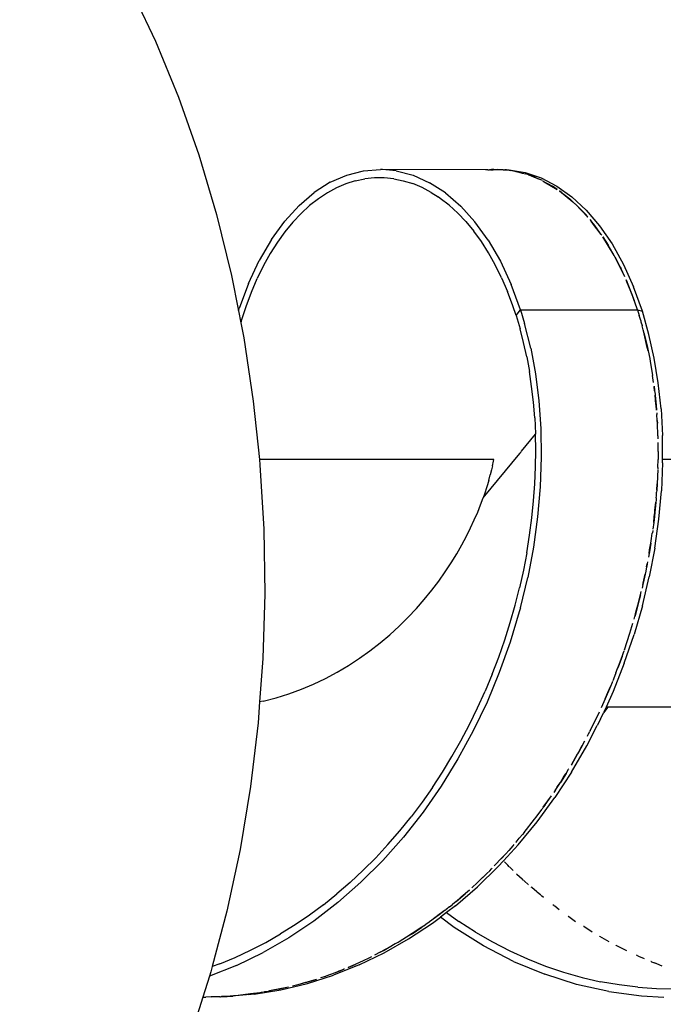
# Model space of a CAD drawing. Units: centimetres. Extents: x -446 to 937, y 108 to 578.
# Drawn here: x 173 to 189, y 181 to 205 of the extents above; entities that cross this region are included whole.
import ezdxf

# ---------------------------------------------------------------- set-up
doc = ezdxf.new("R2010")
doc.units = ezdxf.units.CM
doc.header["$LTSCALE"] = 45
doc.header["$PDSIZE"] = -1
doc.layers.add('VP-DIM', color=7, linetype='Continuous')
doc.layers.add('VP-EQ', color=7, linetype='Continuous', true_color=0x8a3492)
doc.dimstyles.get("Standard").update_dxf_attribs({"dimtxt": 14, "dimasz": 20, "dimexe": 20, "dimexo": 50, "dimgap": 20, "dimtad": 0, "dimdec": 0, "dimzin": 0, "dimdsep": 46, "dimtxsty": 'Standard', "dimcen": -0.09, "dimadec": 0, "dimazin": 0, "dimtfac": 1, "dimtdec": 4, "dimtofl": 0, "dimtmove": 0, "dimatfit": 3, "dimfxl": 70, "dimfxlon": 1, "dimtolj": 1, "dimtzin": 0, "dimarcsym": 0})

# ---------------------------------------------------------------- blocks, each defined once
blk = doc.blocks.new('WP2828_')
at = {"color": 0}
for p, q in [((68.17, 88.47), (68.66, 87.429)), ((68.66, 87.429), (69.213, 86.073)), ((69.213, 86.073), (69.706, 84.672)), ((69.706, 84.672), (70.134, 83.229)), ((73.289, 84.186), (73.696, 84.291)), ((73.696, 84.291), (74.105, 84.323)), ((74.155, 84.319), (74.105, 84.323)), ((76.704, 84.314), (74.155, 84.319)), ((74.487, 84.288), (74.155, 84.319)), ((74.487, 84.288), (74.895, 84.18)), ((76.704, 84.314), (76.652, 84.307)), ((76.746, 84.316), (76.703, 84.306)), ((76.704, 84.314), (76.746, 84.316)), ((76.765, 84.314), (76.746, 84.316)), ((76.789, 84.317), (76.765, 84.314)), ((76.774, 84.306), (76.828, 84.315)), ((76.819, 84.321), (76.789, 84.317)), ((76.789, 84.317), (76.828, 84.315)), ((76.849, 84.32), (76.819, 84.321)), ((76.879, 84.315), (76.828, 84.315)), ((76.879, 84.315), (76.849, 84.32)), ((76.931, 84.323), (76.879, 84.315)), ((76.958, 84.315), (76.879, 84.315)), ((76.931, 84.323), (76.983, 84.32)), ((77.201, 84.304), (76.958, 84.315)), ((77.078, 84.315), (76.958, 84.315)), ((76.983, 84.32), (77.011, 84.32)), ((77.011, 84.32), (77.078, 84.315)), ((77.078, 84.315), (77.116, 84.315)), ((77.116, 84.315), (77.219, 84.315)), ((77.157, 84.311), (77.116, 84.315)), ((77.201, 84.304), (77.157, 84.311)), ((77.207, 84.303), (77.201, 84.304)), ((77.219, 84.315), (77.609, 84.249)), ((77.22, 84.301), (77.252, 84.296)), ((77.383, 84.276), (77.252, 84.296)), ((77.531, 84.234), (77.252, 84.296)), ((77.383, 84.276), (77.456, 84.257)), ((77.456, 84.257), (77.531, 84.234)), ((77.531, 84.234), (77.621, 84.214)), ((77.609, 84.249), (77.996, 84.117)), ((77.643, 84.206), (77.627, 84.213)), ((77.69, 84.189), (77.643, 84.206)), ((72.889, 84.01), (72.503, 83.763)), ((72.889, 84.01), (73.289, 84.186)), ((73.266, 83.972), (73.04, 83.876)), ((73.496, 84.045), (73.266, 83.972)), ((73.496, 84.045), (73.728, 84.095)), ((73.961, 84.12), (73.728, 84.095)), ((74.194, 84.121), (73.961, 84.12)), ((74.426, 84.097), (74.194, 84.121)), ((74.426, 84.097), (74.657, 84.05)), ((74.657, 84.05), (74.885, 83.978)), ((75.111, 83.883), (74.885, 83.978)), ((74.895, 84.18), (75.294, 84.001)), ((75.679, 83.752), (75.294, 84.001)), ((77.69, 84.189), (77.83, 84.14)), ((77.83, 84.131), (77.69, 84.189)), ((77.83, 84.14), (77.922, 84.098)), ((77.922, 84.098), (77.83, 84.131)), ((77.987, 84.067), (77.922, 84.098)), ((78.006, 84.059), (77.987, 84.067)), ((77.996, 84.117), (78.373, 83.919)), ((78.023, 84.051), (78.006, 84.059)), ((78.033, 84.047), (78.07, 84.025)), ((78.07, 84.025), (78.149, 83.983)), ((78.07, 84.025), (78.384, 83.837)), ((78.149, 83.983), (78.267, 83.916)), ((72.136, 83.45), (72.503, 83.763)), ((72.819, 83.756), (72.602, 83.613)), ((73.04, 83.876), (72.819, 83.756)), ((75.334, 83.763), (75.111, 83.883)), ((75.334, 83.763), (75.497, 83.658)), ((75.679, 83.752), (76.046, 83.435)), ((78.384, 83.837), (78.267, 83.916)), ((78.373, 83.919), (78.736, 83.659)), ((78.479, 83.773), (78.434, 83.803)), ((78.434, 83.803), (78.761, 83.539)), ((78.479, 83.773), (78.685, 83.609)), ((72.602, 83.613), (72.39, 83.447)), ((75.553, 83.621), (75.497, 83.658)), ((75.766, 83.455), (75.553, 83.621)), ((78.761, 83.539), (78.685, 83.609)), ((78.736, 83.659), (79.081, 83.338)), ((78.761, 83.539), (78.788, 83.517)), ((78.803, 83.5), (78.788, 83.517)), ((78.803, 83.5), (78.814, 83.49)), ((78.885, 83.425), (78.814, 83.49)), ((78.814, 83.49), (79.122, 83.169)), ((71.789, 83.07), (72.136, 83.45)), ((71.984, 83.045), (72.184, 83.257)), ((72.39, 83.447), (72.184, 83.257)), ((75.766, 83.455), (75.973, 83.267)), ((76.172, 83.058), (75.973, 83.267)), ((76.046, 83.435), (76.392, 83.052)), ((79.079, 83.22), (78.885, 83.425)), ((79.081, 83.338), (79.408, 82.956)), ((70.134, 83.229), (70.499, 81.751)), ((71.465, 82.625), (71.789, 83.07)), ((71.984, 83.045), (71.792, 82.812)), ((76.172, 83.058), (76.363, 82.827)), ((76.714, 82.605), (76.392, 83.052)), ((79.122, 83.169), (79.079, 83.22)), ((79.168, 83.113), (79.206, 83.067)), ((79.206, 83.067), (79.266, 82.996)), ((79.262, 82.989), (79.206, 83.067)), ((71.792, 82.812), (71.609, 82.558)), ((76.546, 82.575), (76.363, 82.827)), ((79.444, 82.75), (79.262, 82.989)), ((79.444, 82.75), (79.266, 82.996)), ((79.408, 82.956), (79.71, 82.517)), ((71.465, 82.625), (71.17, 82.119)), ((71.609, 82.558), (71.436, 82.284)), ((76.72, 82.302), (76.546, 82.575)), ((76.714, 82.605), (77.008, 82.098)), ((79.46, 82.728), (79.444, 82.75)), ((79.76, 82.24), (79.486, 82.689)), ((79.486, 82.689), (79.615, 82.49)), ((71.436, 82.284), (71.273, 81.992)), ((76.884, 82.01), (76.72, 82.302)), ((79.76, 82.24), (79.615, 82.49)), ((79.71, 82.517), (79.986, 82.022)), ((70.909, 81.561), (71.17, 82.119)), ((77.008, 82.098), (77.269, 81.535)), ((79.768, 82.225), (79.76, 82.24)), ((79.777, 82.208), (79.771, 82.22)), ((79.777, 82.208), (79.909, 81.952)), ((80.016, 81.718), (79.777, 82.208)), ((71.273, 81.992), (71.121, 81.681)), ((77.037, 81.698), (76.884, 82.01)), ((79.909, 81.952), (79.929, 81.911)), ((80.016, 81.718), (79.929, 81.911)), ((79.986, 82.022), (80.232, 81.477)), ((70.499, 81.751), (70.667, 80.896)), ((70.98, 81.351), (71.121, 81.681)), ((77.037, 81.698), (77.179, 81.369)), ((80.071, 81.596), (80.048, 81.648)), ((80.048, 81.648), (80.242, 81.151)), ((80.203, 81.266), (80.071, 81.596)), ((70.909, 81.561), (70.683, 80.951)), ((70.85, 81.003), (70.98, 81.351)), ((77.31, 81.021), (77.179, 81.369)), ((77.494, 80.92), (77.269, 81.535)), ((80.445, 80.886), (80.232, 81.477)), ((80.242, 81.151), (80.203, 81.266)), ((80.26, 81.105), (80.242, 81.151)), ((80.322, 80.92), (80.26, 81.105)), ((70.667, 80.896), (70.683, 80.951)), ((70.667, 80.896), (70.725, 80.607)), ((70.733, 80.636), (70.85, 81.003)), ((77.388, 80.788), (77.31, 81.021)), ((77.388, 80.788), (77.494, 80.92)), ((77.494, 80.92), (80.322, 80.92)), ((77.494, 80.92), (77.594, 80.589)), ((80.322, 80.92), (80.445, 80.886)), ((80.322, 80.92), (80.364, 80.786)), ((80.603, 80.327), (80.445, 80.886)), ((70.733, 80.636), (70.725, 80.607)), ((77.388, 80.788), (77.484, 80.465)), ((80.364, 80.786), (80.362, 80.784)), ((80.402, 80.66), (80.364, 80.786)), ((80.402, 80.66), (80.406, 80.631)), ((80.406, 80.631), (80.435, 80.539)), ((70.725, 80.607), (70.796, 80.244)), ((77.569, 80.13), (77.484, 80.465)), ((77.741, 79.996), (77.594, 80.589)), ((80.435, 80.539), (80.436, 80.535)), ((80.46, 80.441), (80.436, 80.535)), ((80.487, 80.347), (80.46, 80.441)), ((70.796, 80.244), (71.026, 78.713)), ((80.488, 80.345), (80.489, 80.341)), ((80.562, 80.009), (80.489, 80.341)), ((80.489, 80.341), (80.566, 80.013)), ((80.73, 79.752), (80.603, 80.327)), ((77.645, 79.784), (77.569, 80.13)), ((77.741, 79.996), (77.856, 79.372)), ((80.582, 79.93), (80.562, 80.009)), ((80.566, 80.013), (80.582, 79.93)), ((80.582, 79.93), (80.62, 79.741)), ((77.645, 79.784), (77.71, 79.427)), ((80.621, 79.734), (80.633, 79.675)), ((80.633, 79.675), (80.691, 79.329)), ((80.828, 79.151), (80.73, 79.752)), ((77.763, 79.061), (77.71, 79.427)), ((77.856, 79.372), (77.938, 78.72)), ((80.714, 79.158), (80.691, 79.329)), ((77.806, 78.687), (77.763, 79.061)), ((80.725, 79.075), (80.727, 79.064)), ((80.727, 79.064), (80.739, 78.974)), ((80.737, 78.958), (80.727, 79.064)), ((80.739, 78.974), (80.737, 78.958)), ((80.737, 78.958), (80.749, 78.876)), ((80.895, 78.526), (80.828, 79.151)), ((71.026, 78.713), (71.174, 77.297)), ((77.938, 78.72), (77.985, 78.046)), ((80.749, 78.876), (80.751, 78.854)), ((80.771, 78.628), (80.751, 78.854)), ((80.751, 78.854), (80.776, 78.612)), ((77.837, 78.305), (77.806, 78.687)), ((80.773, 78.61), (80.771, 78.628)), ((80.785, 78.491), (80.773, 78.61)), ((80.776, 78.612), (80.785, 78.491)), ((80.895, 78.526), (80.931, 77.881)), ((77.837, 78.305), (77.856, 77.914)), ((80.79, 78.429), (80.793, 78.388)), ((80.8, 78.242), (80.793, 78.388)), ((80.803, 78.244), (80.793, 78.388)), ((80.806, 78.173), (80.8, 78.242)), ((80.803, 78.244), (80.806, 78.173)), ((77.985, 78.046), (77.996, 77.351)), ((80.82, 77.869), (80.806, 78.173)), ((77.519, 77.499), (77.856, 77.909)), ((77.856, 77.914), (77.856, 77.909)), ((77.863, 77.518), (77.856, 77.909)), ((80.82, 77.869), (80.821, 77.794)), ((80.933, 77.297), (80.931, 77.881)), ((77.858, 77.116), (77.863, 77.518)), ((80.825, 77.488), (80.822, 77.706)), ((73.134, 77.297), (71.174, 77.297)), ((71.174, 77.297), (71.188, 77.165)), ((76.849, 77.297), (73.134, 77.297)), ((76.59, 76.368), (77.474, 77.444)), ((76.841, 77.252), (76.849, 77.297)), ((77.476, 77.446), (77.474, 77.444)), ((77.476, 77.446), (77.508, 77.485)), ((77.508, 77.485), (77.519, 77.499)), ((77.996, 77.351), (77.97, 76.636)), ((80.823, 77.297), (80.82, 77.297)), ((80.82, 77.102), (80.823, 77.297)), ((80.825, 77.488), (80.823, 77.297)), ((84.314, 77.297), (80.933, 77.297)), ((80.934, 77.218), (80.933, 77.297)), ((71.188, 77.165), (71.281, 75.605)), ((76.792, 77.045), (76.762, 76.927)), ((76.816, 77.144), (76.792, 77.045)), ((76.816, 77.144), (76.841, 77.252)), ((77.84, 76.709), (77.858, 77.116)), ((80.818, 77.055), (80.803, 76.71)), ((80.82, 77.102), (80.819, 77.072)), ((80.934, 77.218), (80.904, 76.538)), ((76.724, 76.789), (76.762, 76.927)), ((76.678, 76.633), (76.621, 76.459)), ((76.724, 76.789), (76.678, 76.633)), ((77.81, 76.297), (77.84, 76.709)), ((77.97, 76.636), (77.907, 75.909)), ((80.803, 76.71), (80.792, 76.554)), ((80.792, 76.554), (80.799, 76.708)), ((80.799, 76.708), (80.803, 76.71)), ((76.528, 76.201), (76.59, 76.368)), ((76.621, 76.459), (76.59, 76.368)), ((80.776, 76.328), (80.775, 76.314)), ((80.779, 76.366), (80.777, 76.338)), ((80.779, 76.366), (80.782, 76.416)), ((80.782, 76.416), (80.789, 76.505)), ((80.792, 76.554), (80.789, 76.505)), ((80.84, 75.848), (80.904, 76.538)), ((76.457, 76.023), (76.528, 76.201)), ((77.768, 75.88), (77.81, 76.297)), ((80.77, 76.261), (80.746, 76.015)), ((80.748, 76.067), (80.77, 76.261)), ((80.775, 76.314), (80.77, 76.261)), ((76.376, 75.836), (76.457, 76.023)), ((77.713, 75.46), (77.768, 75.88)), ((77.907, 75.909), (77.806, 75.174)), ((80.736, 75.914), (80.718, 75.767)), ((80.718, 75.767), (80.732, 75.914)), ((80.732, 75.914), (80.746, 76.015)), ((80.746, 76.015), (80.736, 75.914)), ((80.742, 75.151), (80.84, 75.848)), ((80.746, 76.015), (80.748, 76.067)), ((71.281, 75.605), (71.304, 74.04)), ((76.184, 75.436), (76.285, 75.639)), ((76.285, 75.639), (76.376, 75.836)), ((80.718, 75.767), (80.697, 75.607)), ((76.072, 75.227), (76.184, 75.436)), ((77.645, 75.038), (77.713, 75.46)), ((80.648, 75.271), (80.663, 75.382)), ((80.663, 75.382), (80.683, 75.512)), ((80.686, 75.52), (80.683, 75.512)), ((80.694, 75.578), (80.686, 75.52)), ((75.95, 75.013), (76.072, 75.227)), ((77.806, 75.174), (77.667, 74.437)), ((80.742, 75.151), (80.61, 74.452)), ((80.619, 75.109), (80.648, 75.271)), ((80.648, 75.271), (80.623, 75.109)), ((75.816, 74.795), (75.95, 75.013)), ((77.645, 75.038), (77.564, 74.615)), ((80.608, 75.021), (80.591, 74.932)), ((80.623, 75.109), (80.608, 75.021)), ((80.608, 75.021), (80.619, 75.109)), ((75.67, 74.574), (75.816, 74.795)), ((80.545, 74.694), (80.526, 74.591)), ((80.545, 74.694), (80.547, 74.704)), ((80.55, 74.704), (80.545, 74.694)), ((80.547, 74.704), (80.562, 74.771)), ((80.562, 74.771), (80.55, 74.704)), ((80.571, 74.818), (80.562, 74.771)), ((75.513, 74.351), (75.67, 74.574)), ((77.564, 74.615), (77.47, 74.191)), ((77.49, 73.701), (77.667, 74.437)), ((80.443, 73.754), (80.61, 74.452)), ((80.462, 74.301), (80.512, 74.521)), ((80.512, 74.521), (80.465, 74.3)), ((80.526, 74.591), (80.512, 74.521)), ((75.344, 74.129), (75.513, 74.351)), ((77.364, 73.768), (77.47, 74.191)), ((80.458, 74.271), (80.437, 74.181)), ((80.458, 74.271), (80.462, 74.301)), ((80.465, 74.3), (80.458, 74.271)), ((71.304, 74.04), (71.258, 72.477)), ((75.165, 73.908), (75.344, 74.129)), ((80.365, 73.897), (80.399, 74.021)), ((80.399, 74.021), (80.369, 73.897)), ((80.399, 74.021), (80.416, 74.095)), ((74.973, 73.689), (75.165, 73.908)), ((77.244, 73.348), (77.364, 73.768)), ((77.49, 73.701), (77.464, 73.606)), ((80.443, 73.754), (80.242, 73.058)), ((80.335, 73.771), (80.268, 73.521)), ((80.287, 73.601), (80.335, 73.771)), ((80.369, 73.897), (80.335, 73.771)), ((80.335, 73.771), (80.365, 73.897)), ((74.555, 73.26), (74.77, 73.472)), ((74.77, 73.472), (74.973, 73.689)), ((77.464, 73.606), (77.242, 72.869)), ((80.241, 73.428), (80.259, 73.494)), ((80.268, 73.521), (80.259, 73.494)), ((80.268, 73.521), (80.287, 73.601)), ((74.33, 73.053), (74.555, 73.26)), ((77.113, 72.93), (77.244, 73.348)), ((80.141, 73.091), (80.212, 73.329)), ((74.095, 72.854), (74.33, 73.053)), ((80.005, 72.364), (80.242, 73.058)), ((80.01, 72.689), (80.141, 73.091)), ((73.85, 72.664), (74.095, 72.854)), ((76.968, 72.512), (77.113, 72.93)), ((77.242, 72.869), (76.981, 72.139)), ((73.595, 72.481), (73.85, 72.664)), ((76.81, 72.098), (76.968, 72.512)), ((79.862, 72.291), (79.952, 72.528)), ((79.952, 72.528), (79.867, 72.29)), ((79.952, 72.528), (79.987, 72.625)), ((79.987, 72.625), (80, 72.661)), ((80.01, 72.689), (80.004, 72.673)), ((71.258, 72.477), (71.18, 71.424)), ((73.055, 72.144), (73.329, 72.307)), ((73.329, 72.307), (73.595, 72.481)), ((80.005, 72.364), (79.734, 71.679)), ((79.84, 72.233), (79.862, 72.291)), ((79.867, 72.29), (79.84, 72.233)), ((72.774, 71.994), (73.055, 72.144)), ((76.81, 72.098), (76.639, 71.686)), ((76.981, 72.139), (76.683, 71.421)), ((79.768, 72.038), (79.729, 71.936)), ((79.802, 72.131), (79.768, 72.038)), ((79.802, 72.131), (79.84, 72.233)), ((72.19, 71.732), (72.486, 71.857)), ((72.486, 71.857), (72.774, 71.994)), ((79.67, 71.795), (79.546, 71.501)), ((79.605, 71.649), (79.67, 71.795)), ((79.711, 71.894), (79.67, 71.795)), ((79.722, 71.92), (79.711, 71.894)), ((71.579, 71.524), (71.887, 71.621)), ((71.887, 71.621), (72.19, 71.732)), ((76.456, 71.28), (76.639, 71.686)), ((79.546, 71.501), (79.605, 71.649)), ((79.734, 71.679), (79.563, 71.3)), ((71.18, 71.424), (71.143, 70.92)), ((71.267, 71.443), (71.18, 71.424)), ((71.267, 71.443), (71.579, 71.524)), ((76.683, 71.421), (76.349, 70.722)), ((79.546, 71.501), (79.447, 71.284)), ((76.26, 70.879), (76.456, 71.28)), ((79.182, 70.733), (79.37, 71.114)), ((79.37, 71.114), (79.402, 71.186)), ((79.43, 71.008), (79.5, 71.162)), ((79.61, 71.3), (79.5, 71.162)), ((79.563, 71.3), (79.5, 71.162)), ((79.61, 71.3), (79.563, 71.3)), ((79.723, 71.3), (79.61, 71.3)), ((79.799, 71.3), (79.723, 71.3)), ((80.074, 71.3), (79.799, 71.3)), ((80.176, 71.3), (80.074, 71.3)), ((80.398, 71.3), (80.176, 71.3)), ((80.525, 71.3), (80.398, 71.3)), ((81.137, 71.3), (80.525, 71.3)), ((71.143, 70.92), (70.958, 69.377)), ((76.053, 70.485), (76.26, 70.879)), ((79.095, 70.357), (79.349, 70.849)), ((79.43, 71.008), (79.349, 70.849)), ((76.349, 70.722), (75.98, 70.044)), ((79.115, 70.605), (79.104, 70.584)), ((79.115, 70.605), (79.139, 70.655)), ((79.139, 70.655), (79.168, 70.706)), ((79.182, 70.733), (79.168, 70.706)), ((75.834, 70.098), (76.053, 70.485)), ((78.923, 70.248), (78.981, 70.36)), ((78.985, 70.358), (78.923, 70.248)), ((78.981, 70.36), (78.99, 70.375)), ((79.046, 70.474), (78.985, 70.358)), ((78.99, 70.375), (79.046, 70.474)), ((78.728, 69.723), (79.095, 70.357)), ((78.775, 69.993), (78.874, 70.169)), ((78.874, 70.169), (78.777, 69.991)), ((78.923, 70.248), (78.874, 70.169)), ((75.98, 70.044), (75.574, 69.386)), ((75.604, 69.721), (75.834, 70.098)), ((78.733, 69.918), (78.72, 69.895)), ((78.733, 69.918), (78.775, 69.993)), ((78.777, 69.991), (78.733, 69.918)), ((75.363, 69.353), (75.604, 69.721)), ((78.728, 69.723), (78.328, 69.11)), ((78.554, 69.632), (78.598, 69.694)), ((78.598, 69.694), (78.558, 69.629)), ((78.598, 69.694), (78.657, 69.792)), ((78.657, 69.792), (78.662, 69.8)), ((78.329, 69.275), (78.458, 69.474)), ((78.384, 69.365), (78.458, 69.474)), ((78.458, 69.474), (78.554, 69.632)), ((78.558, 69.629), (78.458, 69.474)), ((70.958, 69.377), (70.706, 67.853)), ((75.363, 69.353), (75.111, 68.993)), ((75.574, 69.386), (75.134, 68.753)), ((78.329, 69.275), (78.297, 69.229)), ((78.384, 69.365), (78.329, 69.275)), ((75.111, 68.993), (74.847, 68.642)), ((77.898, 68.522), (78.328, 69.11)), ((78.045, 68.876), (78.242, 69.149)), ((78.089, 68.928), (78.045, 68.876)), ((78.089, 68.928), (78.242, 69.149)), ((75.134, 68.753), (74.661, 68.151)), ((77.862, 68.622), (78.017, 68.83)), ((78.045, 68.876), (78.017, 68.83)), ((74.572, 68.3), (74.847, 68.642)), ((77.44, 67.962), (77.898, 68.522)), ((77.579, 68.26), (77.832, 68.581)), ((77.839, 68.589), (77.836, 68.586)), ((77.839, 68.589), (77.862, 68.622)), ((74.286, 67.97), (74.572, 68.3)), ((77.542, 68.216), (77.467, 68.13)), ((77.579, 68.26), (77.542, 68.216)), ((74.661, 68.151), (74.159, 67.584)), ((77.386, 68.03), (77.377, 68.02)), ((77.386, 68.03), (77.46, 68.122)), ((77.46, 68.122), (77.467, 68.13)), ((70.706, 67.853), (70.386, 66.355)), ((74.286, 67.97), (73.991, 67.651)), ((77.025, 67.632), (77.135, 67.745)), ((77.033, 67.633), (77.135, 67.745)), ((77.44, 67.962), (77.083, 67.573)), ((77.208, 67.827), (77.135, 67.745)), ((77.309, 67.942), (77.208, 67.827)), ((77.335, 67.97), (77.309, 67.942)), ((74.159, 67.584), (73.631, 67.055)), ((73.991, 67.651), (73.686, 67.345)), ((76.884, 67.478), (77.025, 67.632)), ((76.884, 67.478), (77.029, 67.628)), ((77.083, 67.573), (76.956, 67.435)), ((77.029, 67.628), (77.025, 67.632)), ((77.029, 67.628), (77.033, 67.633)), ((77.094, 67.56), (77.083, 67.573)), ((77.113, 67.543), (77.108, 67.547)), ((77.169, 67.485), (77.113, 67.543)), ((73.373, 67.052), (73.686, 67.345)), ((76.449, 66.943), (76.956, 67.435)), ((76.682, 67.271), (76.455, 67.051)), ((76.682, 67.271), (76.498, 67.099)), ((76.748, 67.336), (76.682, 67.271)), ((76.748, 67.336), (76.788, 67.378)), ((76.788, 67.378), (76.808, 67.398)), ((76.884, 67.478), (76.86, 67.452)), ((77.179, 67.476), (77.172, 67.483)), ((77.187, 67.468), (77.179, 67.476)), ((77.221, 67.433), (77.187, 67.468)), ((77.235, 67.418), (77.226, 67.429)), ((77.256, 67.399), (77.235, 67.418)), ((77.315, 67.338), (77.256, 67.399)), ((77.407, 67.254), (77.396, 67.263)), ((73.373, 67.052), (73.052, 66.774)), ((73.076, 66.566), (73.631, 67.055)), ((76.455, 67.051), (76.314, 66.923)), ((76.455, 67.051), (76.498, 67.099)), ((77.407, 67.254), (77.532, 67.138)), ((77.562, 67.11), (77.532, 67.138)), ((77.598, 67.078), (77.565, 67.106)), ((77.672, 67.007), (77.598, 67.078)), ((75.919, 66.487), (76.449, 66.943)), ((76.054, 66.699), (76.256, 66.87)), ((76.256, 66.87), (76.155, 66.778)), ((77.691, 66.991), (77.676, 67.003)), ((77.766, 66.928), (77.753, 66.939)), ((77.834, 66.869), (77.766, 66.928)), ((77.877, 66.833), (77.834, 66.869)), ((77.885, 66.826), (77.877, 66.833)), ((77.898, 66.815), (77.885, 66.826)), ((77.983, 66.742), (77.898, 66.815)), ((73.076, 66.566), (72.493, 66.115)), ((72.723, 66.51), (73.052, 66.774)), ((75.936, 66.593), (75.844, 66.52)), ((75.936, 66.593), (75.845, 66.517)), ((75.936, 66.593), (76.155, 66.778)), ((76.054, 66.699), (75.936, 66.593)), ((78.002, 66.727), (77.995, 66.733)), ((78.049, 66.686), (78.002, 66.727)), ((70.386, 66.355), (70.034, 65.016)), ((72.723, 66.51), (72.386, 66.26)), ((75.674, 66.383), (75.525, 66.272)), ((75.674, 66.383), (75.528, 66.268)), ((75.7, 66.321), (75.555, 66.211)), ((75.674, 66.383), (75.685, 66.391)), ((75.735, 66.43), (75.685, 66.391)), ((75.919, 66.487), (75.7, 66.321)), ((75.7, 66.321), (76, 66.108)), ((75.773, 66.46), (75.742, 66.436)), ((75.773, 66.46), (75.844, 66.52)), ((75.773, 66.46), (75.845, 66.517)), ((78.302, 66.49), (78.275, 66.511)), ((78.321, 66.475), (78.306, 66.487)), ((78.433, 66.387), (78.321, 66.475)), ((72.493, 66.115), (71.886, 65.709)), ((72.386, 66.26), (72.04, 66.025)), ((74.786, 65.685), (75.363, 66.066)), ((75.28, 66.088), (75.203, 66.033)), ((75.292, 66.1), (75.28, 66.088)), ((75.346, 66.136), (75.292, 66.1)), ((75.525, 66.272), (75.346, 66.136)), ((75.528, 66.268), (75.346, 66.136)), ((75.363, 66.066), (75.555, 66.211)), ((75.891, 65.962), (75.555, 66.211)), ((76.403, 65.849), (76, 66.108)), ((78.655, 66.23), (78.646, 66.237)), ((78.661, 66.226), (78.655, 66.23)), ((78.661, 66.226), (78.828, 66.108)), ((72.04, 66.025), (71.687, 65.804)), ((74.872, 65.809), (75.106, 65.966)), ((75.106, 65.966), (74.875, 65.818)), ((75.145, 65.992), (75.106, 65.966)), ((75.203, 66.033), (75.152, 65.996)), ((76.597, 65.519), (75.891, 65.962)), ((76.403, 65.849), (76.814, 65.611)), ((79.025, 65.982), (79.022, 65.984)), ((79.231, 65.849), (79.025, 65.982)), ((70.961, 65.409), (71.327, 65.598)), ((71.886, 65.709), (71.262, 65.351)), ((71.327, 65.598), (71.687, 65.804)), ((74.193, 65.347), (74.786, 65.685)), ((74.526, 65.595), (74.464, 65.561)), ((74.534, 65.6), (74.526, 65.595)), ((74.537, 65.601), (74.534, 65.6)), ((74.559, 65.615), (74.542, 65.604)), ((74.734, 65.723), (74.559, 65.615)), ((74.875, 65.818), (74.734, 65.723)), ((74.872, 65.809), (74.734, 65.723)), ((76.814, 65.611), (77.234, 65.395)), ((79.413, 65.744), (79.408, 65.747)), ((79.642, 65.611), (79.413, 65.744)), ((70.59, 65.237), (70.961, 65.409)), ((70.623, 65.043), (71.262, 65.351)), ((74.101, 65.359), (73.96, 65.286)), ((74.101, 65.359), (74.189, 65.411)), ((74.191, 65.405), (74.101, 65.359)), ((74.314, 65.475), (74.189, 65.411)), ((74.314, 65.475), (74.191, 65.405)), ((74.464, 65.561), (74.314, 65.475)), ((77.328, 65.14), (76.597, 65.519)), ((77.234, 65.395), (77.662, 65.2)), ((79.808, 65.526), (79.801, 65.53)), ((79.873, 65.493), (79.808, 65.526)), ((79.97, 65.443), (79.873, 65.493)), ((80.063, 65.395), (79.97, 65.443)), ((70.215, 65.082), (70.59, 65.237)), ((73.615, 65.118), (73.49, 65.066)), ((73.615, 65.118), (73.491, 65.061)), ((73.588, 65.054), (74.193, 65.347)), ((73.669, 65.144), (73.615, 65.118)), ((73.842, 65.227), (73.669, 65.144)), ((73.886, 65.247), (73.842, 65.227)), ((77.328, 65.14), (78.079, 64.828)), ((77.662, 65.2), (78.098, 65.027)), ((80.359, 65.26), (80.302, 65.286)), ((80.491, 65.2), (80.359, 65.26)), ((80.657, 65.133), (80.651, 65.136)), ((80.661, 65.132), (80.657, 65.133)), ((80.661, 65.132), (80.733, 65.103)), ((70.623, 65.043), (69.969, 64.784)), ((70, 64.888), (69.969, 64.784)), ((70.034, 65.016), (70, 64.888)), ((70.215, 65.082), (70.034, 65.016)), ((73.588, 65.054), (72.969, 64.806)), ((73.135, 64.915), (73.008, 64.864)), ((73.136, 64.911), (73.008, 64.864)), ((73.135, 64.915), (73.221, 64.947)), ((73.221, 64.947), (73.136, 64.911)), ((73.23, 64.951), (73.221, 64.947)), ((73.32, 64.988), (73.49, 65.066)), ((73.491, 65.061), (73.32, 64.988)), ((78.098, 65.027), (78.538, 64.877)), ((78.538, 64.877), (78.984, 64.75)), ((80.772, 65.088), (80.733, 65.103)), ((80.794, 65.079), (80.775, 65.087)), ((80.925, 65.027), (80.794, 65.079)), ((69.969, 64.784), (69.807, 64.274)), ((72.412, 64.658), (72.107, 64.573)), ((72.29, 64.629), (72.547, 64.703)), ((72.336, 64.604), (72.969, 64.806)), ((72.547, 64.703), (72.412, 64.658)), ((72.56, 64.706), (72.547, 64.703)), ((72.776, 64.777), (72.655, 64.738)), ((72.785, 64.781), (72.776, 64.777)), ((73.008, 64.864), (72.784, 64.785)), ((72.784, 64.785), (72.785, 64.781)), ((73.008, 64.864), (72.785, 64.781)), ((78.848, 64.583), (78.079, 64.828)), ((78.984, 64.75), (79.432, 64.647)), ((79.883, 64.568), (79.432, 64.647)), ((71.044, 64.343), (71.693, 64.449)), ((71.297, 64.398), (71.273, 64.393)), ((71.384, 64.413), (71.297, 64.398)), ((71.418, 64.422), (71.384, 64.413)), ((71.418, 64.419), (71.384, 64.413)), ((71.463, 64.432), (71.418, 64.422)), ((71.463, 64.432), (71.418, 64.419)), ((71.672, 64.474), (71.463, 64.432)), ((71.649, 64.463), (71.463, 64.432)), ((71.672, 64.468), (71.649, 64.463)), ((71.839, 64.507), (71.672, 64.468)), ((71.839, 64.507), (71.672, 64.474)), ((71.693, 64.449), (72.336, 64.604)), ((71.878, 64.516), (71.839, 64.507)), ((72.043, 64.559), (71.972, 64.538)), ((72.043, 64.555), (71.972, 64.538)), ((72.107, 64.573), (72.043, 64.555)), ((72.107, 64.573), (72.043, 64.559)), ((72.29, 64.629), (72.107, 64.573)), ((79.631, 64.407), (78.848, 64.583)), ((79.631, 64.407), (80.422, 64.304)), ((80.335, 64.512), (79.883, 64.568)), ((80.335, 64.512), (80.789, 64.481)), ((80.789, 64.481), (81.246, 64.474)), ((69.807, 64.274), (69.55, 63.458)), ((69.82, 64.274), (69.807, 64.274)), ((69.82, 64.274), (69.876, 64.274)), ((70.003, 64.279), (69.876, 64.274)), ((70.003, 64.279), (70.465, 64.3)), ((70.168, 64.28), (70.003, 64.279)), ((70.213, 64.283), (70.168, 64.28)), ((70.213, 64.283), (70.229, 64.283)), ((70.229, 64.283), (70.258, 64.285)), ((70.465, 64.3), (70.258, 64.285)), ((70.258, 64.285), (70.392, 64.285)), ((70.392, 64.285), (70.534, 64.298)), ((70.491, 64.299), (70.465, 64.3)), ((70.545, 64.303), (70.491, 64.299)), ((70.545, 64.303), (70.534, 64.298)), ((70.557, 64.304), (70.545, 64.303)), ((70.562, 64.304), (70.557, 64.304)), ((70.568, 64.304), (70.562, 64.304)), ((70.597, 64.308), (70.568, 64.304)), ((70.955, 64.352), (70.597, 64.308)), ((70.922, 64.341), (70.597, 64.308)), ((70.687, 64.311), (70.597, 64.308)), ((71.044, 64.343), (70.687, 64.311)), ((70.922, 64.341), (71.187, 64.38)), ((71.187, 64.38), (70.955, 64.352)), ((71.25, 64.39), (71.187, 64.38)), ((80.422, 64.304), (80.966, 64.275))]:
    blk.add_line(p, q, dxfattribs=at)
blk = doc.blocks.new('*D985')
at = {"layer": 'Defpoints', "color": 0}
for p in [(293.414, 383.42), (143.052, 191.754), (293.414, 191.754)]:
    blk.add_point(p, dxfattribs=at)
at = {"layer": 'VP-DIM', "color": 0, "lineweight": -2}
for p, q in [((143.052, 313.42), (143.052, 403.42)), ((293.414, 313.42), (293.414, 403.42)), ((163.052, 383.42), (181.9, 383.42)), ((273.414, 383.42), (254.567, 383.42))]:
    blk.add_line(p, q, dxfattribs=at)
at = {"layer": 'VP-DIM', "color": 0}
for points in [[(163.052, 386.753), (163.052, 380.086), (143.052, 383.42)], [(273.414, 380.086), (273.414, 386.753), (293.414, 383.42)]]:
    blk.add_solid(points, dxfattribs=at)
at = {"layer": 'VP-DIM', "color": 0, "insert": (218.233, 383.42), "char_height": 14, "attachment_point": 5}
blk.add_mtext('\\A1;155', dxfattribs=at)
blk = doc.blocks.new('*D986')
at = {"layer": 'Defpoints', "color": 0}
for p in [(188.317, 235.42), (188.317, 147.573), (477.414, 147.573)]:
    blk.add_point(p, dxfattribs=at)
at = {"layer": 'VP-DIM', "color": 0, "lineweight": -2}
for p, q in [((477.414, 255.42), (477.414, 275.42)), ((407.414, 235.42), (497.414, 235.42)), ((407.414, 147.573), (497.414, 147.573)), ((477.414, 127.573), (477.414, 107.573))]:
    blk.add_line(p, q, dxfattribs=at)
at = {"layer": 'VP-DIM', "color": 0}
for points in [[(474.081, 255.42), (480.748, 255.42), (477.414, 235.42)], [(480.748, 127.573), (474.081, 127.573), (477.414, 147.573)]]:
    blk.add_solid(points, dxfattribs=at)
at = {"layer": 'VP-DIM', "color": 0, "insert": (477.414, 187.294), "char_height": 14, "attachment_point": 5, "rotation": 90}
blk.add_mtext('\\A1;90', dxfattribs=at)

msp = doc.modelspace()

# ---------------------------------------------------------------- block references
at = {"layer": 'VP-EQ', "color": 0}
msp.add_blockref('WP2828_', (107.702, 117.198), dxfattribs=at)

# ---------------------------------------------------------------- dimensions: what is measured, and where the dimension line sits
at = {"layer": 'VP-DIM', "color": 0}
dim = msp.add_linear_dim(base=(293.414, 383.42), p1=(143.052, 191.754), p2=(293.414, 191.754), text='155', dimstyle='Standard', dxfattribs=at)
dim.commit()
dim.dimension.update_dxf_attribs({"geometry": '*D985', "text_midpoint": (218.233, 383.42), "dimtype": 160})
dim = msp.add_linear_dim(base=(477.414, 147.573), p1=(188.317, 235.42), p2=(188.317, 147.573), angle=90, text='90', dimstyle='Standard', dxfattribs=at)
dim.commit()
dim.dimension.update_dxf_attribs({"geometry": '*D986', "text_midpoint": (477.414, 187.294), "dimtype": 160})

doc.saveas('drawing.dxf')
